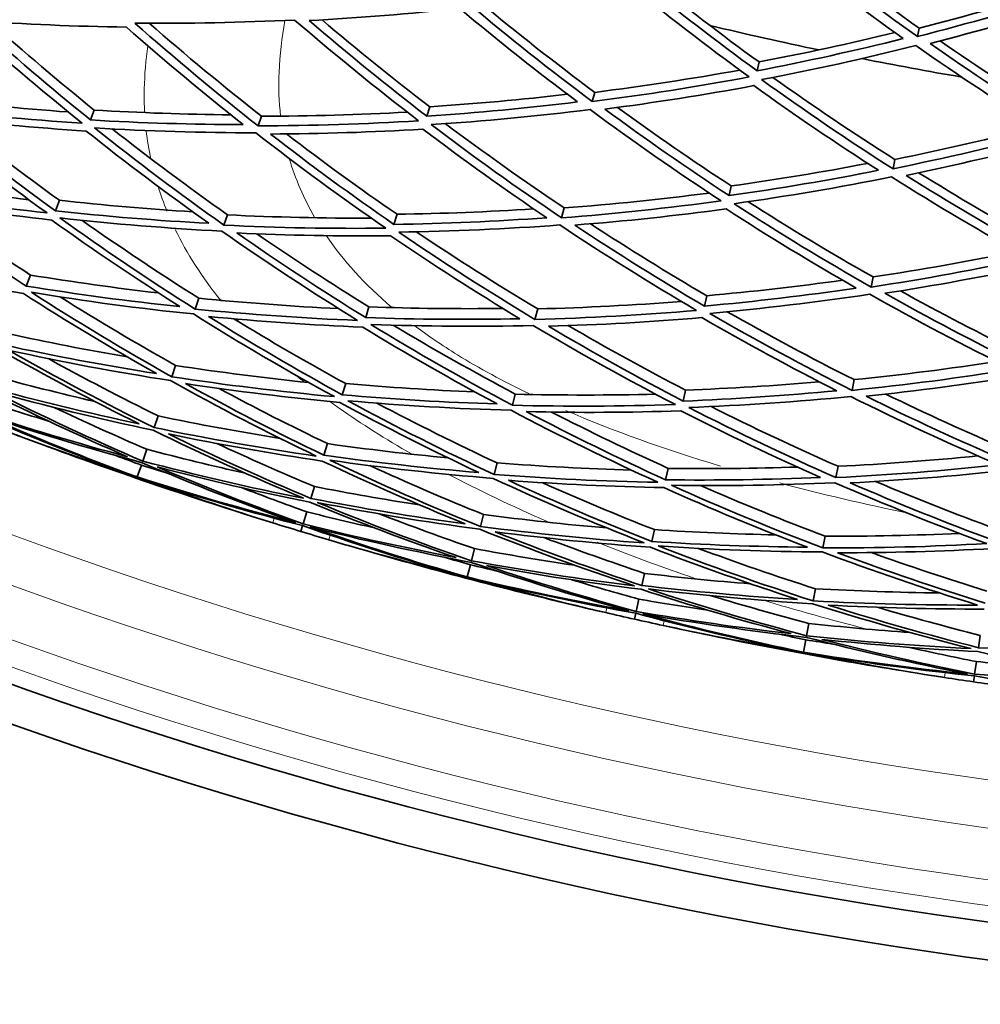
# Model space of a CAD drawing. Units: millimetres. Extents: x 529 to 1095, y -359 to 1701.
# Drawn here: x 722 to 775, y 1156 to 1211 of the extents above; entities that cross this region are included whole.
import ezdxf

# ---------------------------------------------------------------- set-up
doc = ezdxf.new("R2010")
doc.units = ezdxf.units.MM
doc.layers.add('Widoczne (ISO)', color=1, linetype='Continuous', lineweight=35)
doc.layers.add('Widoczne wąskie (ISO)', color=3, linetype='Continuous', lineweight=9)

msp = doc.modelspace()

# ---------------------------------------------------------------- linework, layer by layer
at = {"layer": 'Widoczne (ISO)'}
for p, q in [((771.426, 1210.326), (771.339, 1209.855)), ((762.559, 1208.445), (762.449, 1207.954)), ((753.454, 1206.762), (753.32, 1206.252)), ((725.728, 1205.779), (725.517, 1205.231)), ((744.312, 1205.967), (744.153, 1205.443)), ((734.994, 1205.44), (734.809, 1204.902)), ((770.08, 1203.043), (769.984, 1202.525)), ((761.022, 1201.571), (760.902, 1201.037)), ((723.796, 1200.777), (723.572, 1200.197)), ((742.504, 1200.003), (742.333, 1199.441)), ((751.769, 1200.354), (751.624, 1199.804)), ((733.111, 1199.972), (732.914, 1199.399)), ((722.195, 1196.634), (721.96, 1196.028)), ((768.875, 1196.528), (768.771, 1195.968)), ((731.521, 1195.353), (731.313, 1194.751)), ((759.661, 1195.49), (759.533, 1194.916)), ((740.948, 1194.872), (740.767, 1194.277)), ((750.297, 1194.761), (750.143, 1194.175)), ((730.237, 1191.626), (730.022, 1191)), ((767.823, 1190.841), (767.713, 1190.246)), ((739.659, 1190.621), (739.47, 1189.999)), ((758.491, 1190.257), (758.355, 1189.65)), ((749.054, 1190.036), (748.892, 1189.42)), ((729.274, 1188.826), (729.052, 1188.182)), ((728.638, 1186.98), (728.412, 1186.324)), ((738.649, 1187.292), (738.454, 1186.649)), ((728.337, 1186.105), (728.109, 1185.444)), ((748.052, 1186.224), (747.883, 1185.584)), ((757.522, 1185.922), (757.38, 1185.288)), ((766.935, 1186.037), (766.819, 1185.411)), ((728.101, 1185.421), (728.083, 1185.368)), ((737.929, 1184.915), (737.729, 1184.256)), ((737.503, 1183.513), (737.301, 1182.845)), ((747.298, 1183.361), (747.125, 1182.702)), ((737.272, 1182.748), (737.174, 1182.426)), ((756.762, 1182.527), (756.616, 1181.871)), ((766.218, 1182.161), (766.097, 1181.51)), ((746.802, 1181.472), (746.625, 1180.802)), ((745.438, 1180.905), (745.446, 1180.935)), ((745.45, 1180.934), (745.442, 1180.903)), ((746.566, 1180.578), (746.388, 1179.901)), ((746.382, 1179.878), (746.368, 1179.823)), ((756.22, 1180.103), (756.07, 1179.432)), ((765.679, 1179.249), (765.556, 1178.58)), ((755.9, 1178.673), (755.748, 1177.993)), ((755.726, 1177.894), (755.652, 1177.565)), ((765.324, 1177.33), (765.198, 1176.648)), ((774.819, 1176.664), (774.719, 1175.983)), ((765.156, 1176.42), (765.029, 1175.732)), ((765.025, 1175.708), (765.014, 1175.653)), ((774.606, 1175.214), (774.505, 1174.524)), ((774.49, 1174.424), (774.441, 1174.09))]:
    msp.add_line(p, q, dxfattribs=at)
for radius, start, end in [(224, 256.60153, 258.18356), (224, 258.80327, 260.24257), (270.068, 242.4405, 296.81607), (257, 249.2332, 249.57017), (272.15, 242.42182, 296.84045), (257, 252.43268, 252.76965), (257, 253.49394, 253.83091), (257, 256.69343, 257.0304), (257, 257.75469, 258.09166), (257, 260.95417, 261.29114)]:
    msp.add_arc((811.748, 1428.368), radius, start, end, dxfattribs=at)
for points in [[(771.339, 1209.855), (768.966, 1211.533), (766.649, 1213.275), (764.391, 1215.076)], [(764.897, 1215.199), (767.022, 1213.521), (769.2, 1211.895), (771.426, 1210.326)], [(763.958, 1214.7), (766.104, 1212.992), (768.302, 1211.338), (770.552, 1209.742)], [(756.449, 1213.126), (758.44, 1211.518), (760.477, 1209.956), (762.559, 1208.445)], [(755.086, 1212.967), (757.336, 1211.123), (759.646, 1209.339), (762.013, 1207.619)], [(762.449, 1207.954), (760.207, 1209.587), (758.017, 1211.278), (755.88, 1213.023)], [(779.695, 1212.246), (776.942, 1211.371), (774.155, 1210.573), (771.339, 1209.855)], [(771.426, 1210.326), (774.067, 1210.995), (776.682, 1211.735), (779.267, 1212.542)], [(753.32, 1206.252), (750.963, 1208.012), (748.663, 1209.835), (746.425, 1211.719)], [(747.061, 1211.794), (749.141, 1210.063), (751.273, 1208.385), (753.454, 1206.762)], [(772.034, 1209.468), (774.706, 1210.154), (777.351, 1210.913), (779.965, 1211.74)], [(737.641, 1210.737), (740.428, 1210.887), (743.205, 1211.115), (745.965, 1211.419)], [(745.965, 1211.419), (748.092, 1209.633), (750.274, 1207.902), (752.508, 1206.229)], [(718.258, 1210.862), (720.459, 1208.865), (722.725, 1206.929), (725.05, 1205.058)], [(725.517, 1205.231), (723.314, 1207.008), (721.166, 1208.843), (719.075, 1210.733)], [(719.075, 1210.733), (721.887, 1210.536), (724.699, 1210.418), (727.506, 1210.378)], [(719.949, 1210.675), (721.831, 1208.997), (723.758, 1207.365), (725.728, 1205.779)], [(727.506, 1210.378), (729.61, 1208.52), (731.771, 1206.716), (733.985, 1204.971)], [(727.981, 1210.597), (730.938, 1210.569), (733.889, 1210.627), (736.829, 1210.771)], [(734.809, 1204.902), (732.472, 1206.737), (730.195, 1208.637), (727.981, 1210.597)], [(728.769, 1210.592), (730.793, 1208.823), (732.869, 1207.105), (734.994, 1205.44)], [(736.829, 1210.771), (739.057, 1208.848), (741.347, 1206.985), (743.695, 1205.187)], [(744.153, 1205.443), (741.929, 1207.15), (739.757, 1208.916), (737.641, 1210.737)], [(738.35, 1210.777), (740.292, 1209.127), (742.28, 1207.522), (744.312, 1205.967)], [(762.559, 1208.445), (765.086, 1208.925), (767.595, 1209.47), (770.081, 1210.077)], [(770.552, 1209.742), (767.876, 1209.073), (765.173, 1208.476), (762.449, 1207.954)], [(762.701, 1207.465), (765.575, 1208.013), (768.425, 1208.643), (771.246, 1209.353)], [(771.246, 1209.353), (773.627, 1207.681), (776.063, 1206.073), (778.551, 1204.534)], [(778.961, 1204.901), (776.604, 1206.363), (774.294, 1207.886), (772.034, 1209.468)], [(772.593, 1209.612), (774.698, 1208.156), (776.846, 1206.751), (779.034, 1205.398)], [(753.454, 1206.762), (756.152, 1207.102), (758.834, 1207.514), (761.496, 1207.996)], [(762.013, 1207.619), (759.137, 1207.08), (756.238, 1206.624), (753.32, 1206.252)], [(754.015, 1205.832), (756.783, 1206.19), (759.535, 1206.623), (762.265, 1207.132)], [(762.265, 1207.132), (764.519, 1205.509), (766.824, 1203.944), (769.176, 1202.441)], [(769.984, 1202.525), (767.502, 1204.104), (765.073, 1205.752), (762.701, 1207.465)], [(763.33, 1207.586), (765.533, 1206.015), (767.784, 1204.5), (770.08, 1203.043)], [(744.312, 1205.967), (746.866, 1206.132), (749.41, 1206.362), (751.941, 1206.656)], [(716.36, 1206.446), (719, 1206.118), (721.645, 1205.861), (724.29, 1205.673)], [(752.508, 1206.229), (749.738, 1205.89), (746.951, 1205.627), (744.153, 1205.443)], [(715.982, 1205.568), (718.301, 1203.67), (720.68, 1201.837), (723.115, 1200.075)], [(725.05, 1205.058), (722.071, 1205.246), (719.093, 1205.523), (716.12, 1205.889)], [(725.728, 1205.779), (728.253, 1205.627), (730.778, 1205.54), (733.298, 1205.516)], [(734.994, 1205.44), (737.693, 1205.444), (740.387, 1205.52), (743.071, 1205.668)], [(744.391, 1204.976), (747.343, 1205.167), (750.282, 1205.444), (753.203, 1205.807)], [(753.203, 1205.807), (755.567, 1204.054), (757.989, 1202.366), (760.465, 1200.748)], [(760.902, 1201.037), (758.557, 1202.574), (756.26, 1204.174), (754.015, 1205.832)], [(754.719, 1205.925), (756.778, 1204.424), (758.88, 1202.972), (761.022, 1201.571)], [(723.572, 1200.197), (721.264, 1201.872), (719.008, 1203.609), (716.806, 1205.405)], [(716.806, 1205.405), (719.627, 1205.063), (722.453, 1204.8), (725.28, 1204.618)], [(717.894, 1205.277), (719.821, 1203.731), (721.789, 1202.23), (723.796, 1200.777)], [(733.985, 1204.971), (731.166, 1204.979), (728.342, 1205.065), (725.517, 1205.231)], [(743.695, 1205.187), (740.743, 1205.005), (737.779, 1204.91), (734.809, 1204.902)], [(751.624, 1199.804), (749.157, 1201.46), (746.745, 1203.185), (744.391, 1204.976)], [(745.178, 1205.029), (747.328, 1203.415), (749.526, 1201.856), (751.769, 1200.354)], [(725.28, 1204.618), (727.494, 1202.852), (729.763, 1201.146), (732.081, 1199.502)], [(732.914, 1199.399), (730.468, 1201.127), (728.077, 1202.925), (725.746, 1204.789)], [(725.746, 1204.789), (728.725, 1204.61), (731.704, 1204.52), (734.676, 1204.517)], [(726.722, 1204.733), (728.806, 1203.093), (730.937, 1201.505), (733.111, 1199.972)], [(734.676, 1204.517), (737.02, 1202.689), (739.423, 1200.927), (741.88, 1199.234)], [(735.5, 1204.45), (738.319, 1204.462), (741.132, 1204.553), (743.934, 1204.722)], [(742.333, 1199.441), (740.005, 1201.049), (737.726, 1202.72), (735.5, 1204.45)], [(736.377, 1204.456), (738.378, 1202.923), (740.421, 1201.438), (742.504, 1200.003)], [(743.934, 1204.722), (746.171, 1203.025), (748.46, 1201.387), (750.797, 1199.811)], [(778.551, 1204.534), (775.723, 1203.783), (772.866, 1203.113), (769.984, 1202.525)], [(770.08, 1203.043), (772.744, 1203.583), (775.388, 1204.193), (778.007, 1204.872)], [(770.708, 1202.158), (773.442, 1202.72), (776.154, 1203.357), (778.839, 1204.067)], [(761.022, 1201.571), (763.556, 1201.926), (766.076, 1202.344), (768.578, 1202.825)], [(769.176, 1202.441), (766.438, 1201.898), (763.679, 1201.429), (760.902, 1201.037)], [(771.403, 1202.303), (773.568, 1200.959), (775.772, 1199.667), (778.012, 1198.429)], [(714.431, 1201.958), (716.986, 1201.506), (719.55, 1201.121), (722.118, 1200.803)], [(761.175, 1200.589), (764.104, 1200.999), (767.014, 1201.494), (769.9, 1202.072)], [(769.9, 1202.072), (772.388, 1200.5), (774.929, 1198.997), (777.518, 1197.567)], [(777.932, 1197.888), (775.48, 1199.247), (773.07, 1200.671), (770.708, 1202.158)], [(723.115, 1200.075), (720.129, 1200.418), (717.148, 1200.85), (714.179, 1201.372)], [(751.769, 1200.354), (754.46, 1200.558), (757.14, 1200.834), (759.806, 1201.181)], [(721.96, 1196.028), (719.556, 1197.59), (717.198, 1199.218), (714.892, 1200.91)], [(714.892, 1200.91), (717.71, 1200.419), (720.538, 1200.009), (723.372, 1199.68)], [(716.274, 1200.676), (718.213, 1199.283), (720.187, 1197.935), (722.195, 1196.634)], [(723.796, 1200.777), (726.258, 1200.503), (728.724, 1200.291), (731.19, 1200.139)], [(760.465, 1200.748), (757.535, 1200.347), (754.586, 1200.032), (751.624, 1199.804)], [(768.771, 1195.968), (766.189, 1197.437), (763.655, 1198.978), (761.175, 1200.589)], [(761.955, 1200.7), (764.219, 1199.251), (766.527, 1197.859), (768.875, 1196.528)], [(732.081, 1199.502), (729.243, 1199.653), (726.405, 1199.885), (723.572, 1200.197)], [(742.504, 1200.003), (745.033, 1200.04), (747.556, 1200.14), (750.072, 1200.303)], [(752.347, 1199.404), (755.157, 1199.625), (757.956, 1199.925), (760.738, 1200.302)], [(760.738, 1200.302), (763.094, 1198.776), (765.498, 1197.312), (767.946, 1195.915)], [(723.372, 1199.68), (725.69, 1198.018), (728.059, 1196.419), (730.475, 1194.887)], [(731.313, 1194.751), (728.765, 1196.361), (726.268, 1198.045), (723.827, 1199.8)], [(723.827, 1199.8), (726.815, 1199.467), (729.808, 1199.223), (732.8, 1199.069)], [(725.054, 1199.668), (727.17, 1198.176), (729.326, 1196.737), (731.521, 1195.353)], [(733.111, 1199.972), (735.768, 1199.842), (738.425, 1199.781), (741.077, 1199.791)], [(750.797, 1199.811), (747.985, 1199.609), (745.163, 1199.485), (742.333, 1199.441)], [(753.221, 1199.475), (755.33, 1198.095), (757.478, 1196.766), (759.661, 1195.49)], [(732.8, 1199.069), (735.253, 1197.348), (737.762, 1195.698), (740.321, 1194.121)], [(741.88, 1199.234), (738.896, 1199.2), (735.905, 1199.255), (732.914, 1199.399)], [(740.767, 1194.277), (738.342, 1195.775), (735.963, 1197.34), (733.634, 1198.968)], [(733.634, 1198.968), (736.472, 1198.836), (739.31, 1198.784), (742.143, 1198.812)], [(734.728, 1198.921), (736.765, 1197.522), (738.839, 1196.172), (740.948, 1194.872)], [(742.595, 1199.017), (745.579, 1199.06), (748.556, 1199.191), (751.52, 1199.41)], [(750.143, 1194.175), (747.575, 1195.717), (745.058, 1197.332), (742.595, 1199.017)], [(743.572, 1199.034), (745.772, 1197.553), (748.015, 1196.128), (750.297, 1194.761)], [(751.52, 1199.41), (753.993, 1197.761), (756.52, 1196.182), (759.097, 1194.676)], [(759.533, 1194.916), (757.092, 1196.347), (754.695, 1197.844), (752.347, 1199.404)], [(742.143, 1198.812), (744.482, 1197.216), (746.871, 1195.683), (749.305, 1194.216)], [(768.875, 1196.528), (771.543, 1196.931), (774.196, 1197.406), (776.829, 1197.95)], [(713.35, 1197.289), (716.152, 1196.649), (718.971, 1196.09), (721.799, 1195.611)], [(777.518, 1197.567), (774.625, 1196.949), (771.708, 1196.416), (768.771, 1195.968)], [(769.522, 1195.623), (772.308, 1196.053), (775.077, 1196.56), (777.823, 1197.142)], [(722.195, 1196.634), (724.555, 1196.247), (726.923, 1195.917), (729.294, 1195.644)], [(759.661, 1195.49), (762.181, 1195.714), (764.69, 1196.002), (767.186, 1196.351)], [(730.475, 1194.887), (727.63, 1195.186), (724.79, 1195.567), (721.96, 1196.028)], [(730.022, 1191), (727.38, 1192.482), (724.785, 1194.043), (722.242, 1195.678)], [(722.242, 1195.678), (725.225, 1195.188), (728.219, 1194.787), (731.219, 1194.477)], [(767.946, 1195.915), (765.157, 1195.504), (762.352, 1195.171), (759.533, 1194.916)], [(770.388, 1195.759), (772.594, 1194.54), (774.835, 1193.374), (777.107, 1192.263)], [(721.799, 1195.611), (724.215, 1194.063), (726.676, 1192.582), (729.181, 1191.171)], [(723.832, 1195.426), (725.934, 1194.108), (728.07, 1192.841), (730.237, 1191.626)], [(731.521, 1195.353), (734.102, 1195.093), (736.688, 1194.899), (739.273, 1194.773)], [(750.297, 1194.761), (752.957, 1194.828), (755.611, 1194.965), (758.255, 1195.172)], [(759.826, 1194.513), (762.798, 1194.778), (765.757, 1195.13), (768.697, 1195.568)], [(768.697, 1195.568), (771.286, 1194.107), (773.923, 1192.72), (776.605, 1191.41)], [(777.022, 1191.682), (774.481, 1192.928), (771.98, 1194.242), (769.522, 1195.623)], [(740.321, 1194.121), (737.318, 1194.241), (734.313, 1194.451), (731.313, 1194.751)], [(740.948, 1194.872), (743.424, 1194.782), (745.898, 1194.753), (748.369, 1194.784)], [(759.097, 1194.676), (756.124, 1194.421), (753.137, 1194.254), (750.143, 1194.175)], [(760.799, 1194.603), (763.103, 1193.29), (765.445, 1192.035), (767.823, 1190.841)], [(731.219, 1194.477), (733.774, 1192.875), (736.38, 1191.347), (739.033, 1189.897)], [(739.47, 1189.999), (736.956, 1191.378), (734.484, 1192.827), (732.058, 1194.342)], [(732.058, 1194.342), (734.905, 1194.062), (737.756, 1193.864), (740.606, 1193.746)], [(733.454, 1194.212), (735.492, 1192.967), (737.561, 1191.77), (739.659, 1190.621)], [(749.305, 1194.216), (746.464, 1194.156), (743.616, 1194.176), (740.767, 1194.277)], [(750.893, 1193.798), (753.734, 1193.877), (756.568, 1194.037), (759.39, 1194.275)], [(759.39, 1194.275), (761.842, 1192.857), (764.338, 1191.506), (766.874, 1190.224)], [(767.713, 1190.246), (765.038, 1191.592), (762.407, 1193.016), (759.826, 1194.513)], [(740.606, 1193.746), (743.042, 1192.261), (745.523, 1190.843), (748.046, 1189.494)], [(748.892, 1189.42), (746.231, 1190.837), (743.616, 1192.331), (741.052, 1193.9)], [(741.052, 1193.9), (744.056, 1193.789), (747.059, 1193.768), (750.054, 1193.837)], [(742.285, 1193.859), (744.506, 1192.529), (746.763, 1191.254), (749.054, 1190.036)], [(750.054, 1193.837), (752.628, 1192.303), (755.253, 1190.844), (757.922, 1189.462)], [(758.355, 1189.65), (755.826, 1190.964), (753.337, 1192.348), (750.893, 1193.798)], [(751.987, 1193.833), (754.123, 1192.589), (756.291, 1191.397), (758.491, 1190.257)], [(720.94, 1193.389), (723.136, 1192.911), (725.34, 1192.482), (727.552, 1192.102)], [(720.578, 1192.45), (723.081, 1191.025), (725.627, 1189.669), (728.212, 1188.387)], [(729.181, 1191.171), (726.342, 1191.62), (723.512, 1192.15), (720.698, 1192.762)], [(729.052, 1188.182), (726.325, 1189.529), (723.641, 1190.957), (721.005, 1192.463)], [(721.005, 1192.463), (723.971, 1191.814), (726.954, 1191.255), (729.948, 1190.786)], [(723.188, 1192.002), (725.191, 1190.898), (727.22, 1189.839), (729.274, 1188.826)], [(767.823, 1190.841), (770.47, 1191.106), (773.107, 1191.44), (775.728, 1191.842)], [(730.237, 1191.626), (732.694, 1191.249), (735.157, 1190.932), (737.624, 1190.677)], [(776.605, 1191.41), (773.659, 1190.935), (770.693, 1190.546), (767.713, 1190.246)], [(720.045, 1191.072), (721.946, 1190.552), (723.857, 1190.069), (725.776, 1189.623)], [(729.948, 1190.786), (732.597, 1189.312), (735.292, 1187.916), (738.028, 1186.602)], [(739.033, 1189.897), (736.023, 1190.174), (733.017, 1190.542), (730.022, 1191)], [(758.491, 1190.257), (760.967, 1190.351), (763.437, 1190.506), (765.899, 1190.721)], [(768.489, 1189.925), (771.316, 1190.215), (774.13, 1190.585), (776.927, 1191.032)], [(719.718, 1190.226), (722.301, 1188.931), (724.922, 1187.709), (727.577, 1186.564)], [(728.212, 1188.387), (725.39, 1188.988), (722.583, 1189.669), (719.797, 1190.43)], [(728.412, 1186.324), (725.612, 1187.527), (722.848, 1188.815), (720.128, 1190.184)], [(720.128, 1190.184), (723.065, 1189.376), (726.024, 1188.659), (729, 1188.031)], [(738.454, 1186.649), (735.86, 1187.899), (733.304, 1189.223), (730.79, 1190.617)], [(730.79, 1190.617), (733.632, 1190.187), (736.484, 1189.839), (739.341, 1189.572)], [(732.647, 1190.348), (734.623, 1189.285), (736.625, 1188.266), (738.649, 1187.292)], [(739.659, 1190.621), (742.042, 1190.411), (744.427, 1190.258), (746.813, 1190.161)], [(766.874, 1190.224), (764.045, 1189.953), (761.204, 1189.761), (758.355, 1189.65)], [(719.517, 1189.705), (720.738, 1189.301), (721.964, 1188.912), (723.195, 1188.538)], [(748.046, 1189.494), (745.187, 1189.581), (742.327, 1189.749), (739.47, 1189.999)], [(747.883, 1185.584), (745.138, 1186.866), (742.434, 1188.23), (739.777, 1189.672)], [(739.777, 1189.672), (742.788, 1189.404), (745.804, 1189.227), (748.819, 1189.141)], [(749.054, 1190.036), (751.648, 1189.969), (754.241, 1189.968), (756.829, 1190.034)], [(758.667, 1189.295), (761.671, 1189.408), (764.667, 1189.611), (767.649, 1189.902)], [(767.649, 1189.902), (770.33, 1188.563), (773.056, 1187.303), (775.821, 1186.123)], [(776.239, 1186.343), (773.618, 1187.465), (771.033, 1188.66), (768.489, 1189.925)], [(769.577, 1190.041), (771.799, 1188.96), (774.051, 1187.931), (776.329, 1186.958)], [(723.508, 1189.297), (725.203, 1188.493), (726.913, 1187.72), (728.638, 1186.98)], [(739.341, 1189.572), (741.864, 1188.207), (744.429, 1186.913), (747.032, 1185.692)], [(741.382, 1189.538), (743.575, 1188.38), (745.8, 1187.275), (748.052, 1186.224)], [(748.819, 1189.141), (751.486, 1187.733), (754.198, 1186.403), (756.952, 1185.154)], [(757.922, 1189.462), (754.918, 1189.358), (751.906, 1189.344), (748.892, 1189.42)], [(749.666, 1189.068), (752.525, 1189.001), (755.383, 1189.015), (758.234, 1189.109)], [(758.234, 1189.109), (760.774, 1187.809), (763.353, 1186.579), (765.969, 1185.422)], [(766.819, 1185.411), (764.06, 1186.626), (761.341, 1187.922), (758.667, 1189.295)], [(759.9, 1189.347), (762.213, 1188.185), (764.559, 1187.081), (766.935, 1186.037)], [(719.229, 1188.96), (721.881, 1187.802), (724.567, 1186.721), (727.282, 1185.717)], [(727.577, 1186.564), (724.785, 1187.314), (722.012, 1188.145), (719.266, 1189.055)], [(728.109, 1185.444), (725.245, 1186.498), (722.414, 1187.638), (719.62, 1188.862)], [(719.62, 1188.862), (722.514, 1187.899), (725.437, 1187.023), (728.382, 1186.237)], [(729.274, 1188.826), (731.515, 1188.36), (733.766, 1187.946), (736.024, 1187.583)], [(757.38, 1185.288), (754.77, 1186.476), (752.198, 1187.737), (749.666, 1189.068)], [(751.068, 1189.042), (753.192, 1187.952), (755.344, 1186.912), (757.522, 1185.922)], [(727.282, 1185.717), (725.045, 1186.447), (722.825, 1187.231), (720.625, 1188.065)], [(729, 1188.031), (731.731, 1186.693), (734.505, 1185.437), (737.316, 1184.266)], [(738.028, 1186.602), (735.024, 1187.038), (732.029, 1187.565), (729.052, 1188.182)], [(722.039, 1187.533), (724.045, 1186.786), (726.066, 1186.082), (728.101, 1185.421)], [(728.083, 1185.368), (726.059, 1186.064), (724.045, 1186.786), (722.039, 1187.533)], [(737.729, 1184.256), (735.064, 1185.372), (732.433, 1186.563), (729.84, 1187.827)], [(729.84, 1187.827), (732.666, 1187.246), (735.507, 1186.746), (738.357, 1186.329)], [(728.638, 1186.98), (730.453, 1186.502), (732.276, 1186.057), (734.107, 1185.647)], [(732.521, 1187.301), (734.307, 1186.471), (736.11, 1185.675), (737.929, 1184.915)], [(738.649, 1187.292), (740.874, 1186.978), (743.104, 1186.714), (745.338, 1186.5)], [(726.917, 1186.636), (727.39, 1186.456), (727.863, 1186.28), (728.337, 1186.105)], [(747.032, 1185.692), (744.167, 1185.929), (741.306, 1186.248), (738.454, 1186.649)], [(747.125, 1182.702), (744.306, 1183.842), (741.523, 1185.067), (738.782, 1186.373)], [(738.782, 1186.373), (741.789, 1185.946), (744.805, 1185.61), (747.826, 1185.366)], [(766.935, 1186.037), (769.526, 1186.162), (772.112, 1186.354), (774.688, 1186.612)], [(728.337, 1186.105), (728.818, 1185.951), (729.299, 1185.799), (729.782, 1185.649)], [(728.382, 1186.237), (731.187, 1185.043), (734.029, 1183.934), (736.903, 1182.912)], [(737.316, 1184.266), (734.33, 1184.862), (731.36, 1185.548), (728.412, 1186.324)], [(737.301, 1182.845), (734.576, 1183.819), (731.88, 1184.871), (729.217, 1185.999)], [(729.217, 1185.999), (732.015, 1185.267), (734.833, 1184.616), (737.665, 1184.047)], [(738.357, 1186.329), (740.96, 1185.093), (743.6, 1183.931), (746.272, 1182.844)], [(740.994, 1186.076), (743.073, 1185.124), (745.176, 1184.218), (747.298, 1183.361)], [(748.052, 1186.224), (750.529, 1186.03), (753.009, 1185.898), (755.489, 1185.827)], [(757.522, 1185.922), (759.913, 1185.89), (762.304, 1185.914), (764.69, 1185.995)], [(775.821, 1186.123), (772.832, 1185.797), (769.83, 1185.559), (766.819, 1185.411)], [(734.178, 1183.354), (732.138, 1184), (730.106, 1184.671), (728.083, 1185.368)], [(728.101, 1185.421), (730.112, 1184.689), (732.138, 1184), (734.178, 1183.354)], [(736.903, 1182.912), (733.948, 1183.667), (731.014, 1184.511), (728.109, 1185.444)], [(747.826, 1185.366), (750.576, 1184.092), (753.367, 1182.9), (756.194, 1181.793)], [(756.952, 1185.154), (753.929, 1185.206), (750.904, 1185.349), (747.883, 1185.584)], [(765.969, 1185.422), (763.112, 1185.296), (760.247, 1185.251), (757.38, 1185.288)], [(767.616, 1185.117), (770.473, 1185.263), (773.322, 1185.489), (776.158, 1185.795)], [(735.621, 1182.902), (733.373, 1183.599), (731.141, 1184.349), (728.928, 1185.15)], [(728.928, 1185.15), (731.686, 1184.27), (734.469, 1183.468), (737.272, 1182.748)], [(733.887, 1184.857), (735.086, 1184.394), (736.292, 1183.945), (737.503, 1183.513)], [(737.929, 1184.915), (739.863, 1184.537), (741.805, 1184.197), (743.751, 1183.896)], [(756.616, 1181.871), (753.936, 1182.926), (751.288, 1184.056), (748.678, 1185.259)], [(748.678, 1185.259), (751.544, 1185.042), (754.414, 1184.906), (757.282, 1184.852)], [(750.55, 1185.129), (752.599, 1184.216), (754.671, 1183.349), (756.762, 1182.527)], [(757.282, 1184.852), (759.9, 1183.679), (762.554, 1182.579), (765.24, 1181.555)], [(757.71, 1184.984), (760.733, 1184.941), (763.754, 1184.989), (766.766, 1185.127)], [(766.097, 1181.51), (763.265, 1182.585), (760.467, 1183.744), (757.71, 1184.984)], [(759.32, 1184.97), (761.594, 1183.978), (763.894, 1183.041), (766.218, 1182.161)], [(766.766, 1185.127), (769.53, 1183.921), (772.334, 1182.796), (775.173, 1181.755)], [(775.59, 1181.921), (772.899, 1182.912), (770.24, 1183.978), (767.616, 1185.117)], [(769.016, 1185.195), (771.215, 1184.266), (773.439, 1183.389), (775.684, 1182.564)], [(746.272, 1182.844), (743.414, 1183.233), (740.564, 1183.704), (737.729, 1184.256)], [(737.665, 1184.047), (740.337, 1182.947), (743.042, 1181.924), (745.775, 1180.978)], [(746.625, 1180.802), (743.743, 1181.793), (740.892, 1182.872), (738.077, 1184.035)], [(738.077, 1184.035), (741.066, 1183.448), (744.07, 1182.952), (747.084, 1182.547)], [(737.503, 1183.513), (738.751, 1183.2), (740.003, 1182.903), (741.258, 1182.622)], [(741.514, 1183.401), (743.264, 1182.726), (745.027, 1182.083), (746.802, 1181.472)], [(747.298, 1183.361), (749.568, 1183.063), (751.844, 1182.816), (754.123, 1182.622)], [(737.174, 1182.426), (736.656, 1182.583), (736.138, 1182.741), (735.621, 1182.902)], [(737.272, 1182.748), (740.003, 1181.791), (742.762, 1180.911), (745.544, 1180.112)], [(745.775, 1180.978), (742.934, 1181.519), (740.108, 1182.142), (737.301, 1182.845)], [(746.388, 1179.901), (743.454, 1180.739), (740.546, 1181.666), (737.669, 1182.679)], [(737.669, 1182.679), (740.626, 1181.934), (743.606, 1181.277), (746.602, 1180.712)], [(747.084, 1182.547), (749.908, 1181.416), (752.767, 1180.37), (755.658, 1179.41)], [(756.194, 1181.793), (753.165, 1182.004), (750.14, 1182.307), (747.125, 1182.702)], [(738.73, 1181.959), (738.211, 1182.113), (737.692, 1182.268), (737.174, 1182.426)], [(756.07, 1179.432), (753.33, 1180.346), (750.618, 1181.338), (747.937, 1182.406)], [(747.937, 1182.406), (750.799, 1182.037), (753.669, 1181.75), (756.543, 1181.545)], [(750.65, 1182.081), (752.493, 1181.386), (754.35, 1180.726), (756.22, 1180.103)], [(756.762, 1182.527), (759.004, 1182.379), (761.248, 1182.282), (763.491, 1182.234)], [(766.218, 1182.161), (768.703, 1182.152), (771.186, 1182.204), (773.664, 1182.317)], [(745.544, 1180.112), (743.259, 1180.674), (740.986, 1181.29), (738.73, 1181.959)], [(740.18, 1181.534), (742.236, 1180.938), (744.304, 1180.386), (746.382, 1179.878)], [(746.368, 1179.823), (744.298, 1180.368), (742.236, 1180.938), (740.18, 1181.534)], [(746.802, 1181.472), (748.647, 1181.13), (750.499, 1180.823), (752.355, 1180.55)], [(756.543, 1181.545), (759.23, 1180.506), (761.949, 1179.543), (764.695, 1178.658)], [(765.24, 1181.555), (762.366, 1181.578), (759.489, 1181.683), (756.616, 1181.871)], [(765.556, 1178.58), (762.66, 1179.507), (759.794, 1180.522), (756.963, 1181.621)], [(756.963, 1181.621), (759.993, 1181.419), (763.026, 1181.308), (766.056, 1181.288)], [(759.191, 1181.489), (761.335, 1180.694), (763.499, 1179.947), (765.679, 1179.249)], [(775.173, 1181.755), (772.154, 1181.583), (769.127, 1181.501), (766.097, 1181.51)], [(766.914, 1181.245), (769.788, 1181.241), (772.661, 1181.319), (775.525, 1181.479)], [(745.112, 1181.001), (745.596, 1180.858), (746.081, 1180.716), (746.566, 1180.578)], [(766.056, 1181.288), (768.894, 1180.223), (771.766, 1179.241), (774.667, 1178.347)], [(775.082, 1178.456), (772.331, 1179.309), (769.607, 1180.239), (766.914, 1181.245)], [(768.79, 1181.254), (770.902, 1180.496), (773.033, 1179.785), (775.179, 1179.121)], [(746.566, 1180.578), (747.057, 1180.46), (747.549, 1180.344), (748.041, 1180.23)], [(746.602, 1180.712), (749.488, 1179.73), (752.404, 1178.835), (755.346, 1178.029)], [(755.658, 1179.41), (752.635, 1179.783), (749.622, 1180.247), (746.625, 1180.802)], [(755.748, 1177.993), (752.959, 1178.762), (750.192, 1179.61), (747.453, 1180.537)], [(747.453, 1180.537), (750.297, 1180.015), (753.155, 1179.576), (756.022, 1179.218)], [(752.596, 1178.268), (750.514, 1178.76), (748.437, 1179.279), (746.368, 1179.823)], [(746.382, 1179.878), (748.442, 1179.297), (750.514, 1178.76), (752.596, 1178.268)], [(755.346, 1178.029), (752.343, 1178.563), (749.355, 1179.187), (746.388, 1179.901)], [(756.22, 1180.103), (758.177, 1179.87), (760.139, 1179.676), (762.102, 1179.52)], [(754.068, 1177.924), (751.775, 1178.453), (749.493, 1179.034), (747.227, 1179.669)], [(747.227, 1179.669), (750.043, 1178.996), (752.877, 1178.404), (755.726, 1177.894)], [(752.194, 1179.745), (753.425, 1179.372), (754.66, 1179.015), (755.9, 1178.673)], [(764.695, 1178.658), (761.815, 1178.834), (758.938, 1179.092), (756.07, 1179.432)], [(756.022, 1179.218), (758.768, 1178.32), (761.542, 1177.5), (764.337, 1176.761)], [(765.198, 1176.648), (762.25, 1177.422), (759.327, 1178.286), (756.434, 1179.237)], [(756.434, 1179.237), (759.457, 1178.874), (762.49, 1178.602), (765.527, 1178.422)], [(759.908, 1178.86), (761.703, 1178.317), (763.509, 1177.806), (765.324, 1177.33)], [(765.679, 1179.249), (767.965, 1179.121), (770.253, 1179.045), (772.54, 1179.02)], [(755.9, 1178.673), (757.168, 1178.454), (758.438, 1178.251), (759.71, 1178.064)], [(765.527, 1178.422), (768.426, 1177.504), (771.356, 1176.673), (774.309, 1175.931)], [(774.667, 1178.347), (771.631, 1178.333), (768.592, 1178.41), (765.556, 1178.58)], [(774.719, 1175.983), (771.918, 1176.691), (769.14, 1177.479), (766.388, 1178.345)], [(766.388, 1178.345), (769.269, 1178.19), (772.152, 1178.116), (775.033, 1178.126)], [(769.117, 1178.223), (771.006, 1177.666), (772.907, 1177.146), (774.819, 1176.664)], [(755.652, 1177.565), (755.124, 1177.683), (754.596, 1177.803), (754.068, 1177.924)], [(755.726, 1177.894), (758.52, 1177.142), (761.337, 1176.47), (764.171, 1175.879)], [(764.337, 1176.761), (761.464, 1177.089), (758.599, 1177.5), (755.748, 1177.993)], [(765.029, 1175.732), (762.041, 1176.35), (759.071, 1177.058), (756.127, 1177.855)], [(756.127, 1177.855), (759.132, 1177.331), (762.152, 1176.898), (765.181, 1176.556)], [(757.239, 1177.215), (756.71, 1177.33), (756.181, 1177.447), (755.652, 1177.565)], [(764.171, 1175.879), (761.85, 1176.27), (759.539, 1176.716), (757.239, 1177.215)], [(765.324, 1177.33), (767.19, 1177.126), (769.059, 1176.956), (770.93, 1176.822)], [(758.717, 1176.899), (760.811, 1176.457), (762.914, 1176.06), (765.025, 1175.708)], [(765.014, 1175.653), (762.91, 1176.042), (760.811, 1176.457), (758.717, 1176.899)], [(763.674, 1176.734), (764.167, 1176.627), (764.662, 1176.522), (765.156, 1176.42)], [(765.181, 1176.556), (768.132, 1175.792), (771.108, 1175.116), (774.101, 1174.531)], [(774.309, 1175.931), (771.267, 1176.078), (768.228, 1176.317), (765.198, 1176.648)], [(765.156, 1176.42), (765.655, 1176.339), (766.154, 1176.26), (766.653, 1176.183)], [(774.505, 1174.524), (771.666, 1175.084), (768.843, 1175.724), (766.043, 1176.445)], [(766.043, 1176.445), (768.918, 1176.136), (771.801, 1175.91), (774.687, 1175.766)], [(770.83, 1176.008), (772.085, 1175.727), (773.344, 1175.463), (774.606, 1175.214)], [(771.341, 1174.564), (769.228, 1174.901), (767.119, 1175.264), (765.014, 1175.653)], [(765.025, 1175.708), (767.122, 1175.282), (769.228, 1174.901), (771.341, 1174.564)], [(774.101, 1174.531), (771.067, 1174.84), (768.041, 1175.24), (765.029, 1175.732)], [(772.834, 1174.331), (770.508, 1174.687), (768.19, 1175.098), (765.883, 1175.563)], [(765.883, 1175.563), (768.741, 1175.101), (771.611, 1174.721), (774.49, 1174.424)], [(774.687, 1175.766), (777.492, 1175.075), (780.319, 1174.464), (783.161, 1173.934)], [(783.377, 1175.853), (780.492, 1175.814), (777.604, 1175.857), (774.719, 1175.983)], [(774.606, 1175.214), (775.886, 1175.09), (777.168, 1174.981), (778.45, 1174.89)], [(774.49, 1174.424), (777.333, 1173.881), (780.191, 1173.421), (783.061, 1173.042)], [(783.161, 1173.934), (780.272, 1174.048), (777.385, 1174.245), (774.505, 1174.524)], [(774.441, 1174.09), (773.905, 1174.169), (773.37, 1174.249), (772.834, 1174.331)], [(776.049, 1173.86), (775.513, 1173.935), (774.977, 1174.012), (774.441, 1174.09)]]:
    msp.add_open_spline(points, degree=3, dxfattribs=at)
at = {"layer": 'Widoczne wąskie (ISO)'}
for p, q in [((735.621, 1182.902), (735.701, 1183.161)), ((738.807, 1182.219), (738.73, 1181.959)), ((754.068, 1177.924), (754.129, 1178.188)), ((757.296, 1177.48), (757.239, 1177.215)), ((772.834, 1174.331), (772.876, 1174.599))]:
    msp.add_line(p, q, dxfattribs=at)
for radius, start, end in [(262.264, 242.51317, 296.72122), (264.904, 242.4881, 296.75393), (267.742, 242.46171, 296.78838), (269.162, 242.44872, 296.80533)]:
    msp.add_arc((811.748, 1428.368), radius, start, end, dxfattribs=at)
for points in [[(728.873, 1210.485), (728.88, 1210.519), (728.886, 1210.553), (728.893, 1210.587)], [(728.862, 1203.067), (728.75, 1203.59), (728.665, 1204.113), (728.605, 1204.635)], [(736.534, 1203.095), (736.861, 1201.981), (737.33, 1200.881), (737.957, 1199.804)], [(729.755, 1200.182), (729.572, 1200.629), (729.41, 1201.076), (729.269, 1201.524)], [(732.771, 1195.18), (731.703, 1196.498), (730.858, 1197.828), (730.211, 1199.163)], [(738.577, 1198.821), (739.509, 1197.452), (740.709, 1196.123), (742.208, 1194.845)], [(733.781, 1194.011), (733.738, 1194.058), (733.695, 1194.106), (733.652, 1194.153)], [(737.367, 1190.699), (737.194, 1190.837), (737.023, 1190.975), (736.856, 1191.113)], [(751.862, 1189.127), (754.463, 1188.002), (757.338, 1186.974), (760.422, 1186.045)], [(750.813, 1182.98), (748.879, 1183.823), (747.044, 1184.701), (745.326, 1185.609)], [(763.713, 1185.113), (766.009, 1184.5), (768.399, 1183.939), (770.862, 1183.428)], [(759.023, 1179.824), (757.149, 1180.459), (755.333, 1181.127), (753.584, 1181.825)], [(768.538, 1177.016), (766.566, 1177.517), (764.631, 1178.057), (762.743, 1178.63)]]:
    msp.add_open_spline(points, degree=3, dxfattribs=at)
for points, knots in [([(736.294, 1210.741), (736.116, 1209.78), (736.003, 1208.828), (735.93, 1207.064), (735.959, 1206.248), (736.055, 1205.438)], [-18.921329, -18.921329, -18.921329, -18.921329, -17.867067, -17.867067, -16.953219, -16.953219, -16.953219, -16.953219]), ([(728.521, 1205.634), (728.497, 1206.077), (728.49, 1206.519), (728.517, 1207.752), (728.581, 1208.543), (728.689, 1209.336)], [17.401164, 17.401164, 17.401164, 17.401164, 17.867067, 17.867067, 18.702125, 18.702125, 18.702125, 18.702125]), ([(743.468, 1193.836), (744.202, 1193.284), (744.995, 1192.743), (747.06, 1191.467), (748.38, 1190.752), (749.798, 1190.069)], [-12.318345, -12.318345, -12.318345, -12.318345, -11.593001, -11.593001, -10.568075, -10.568075, -10.568075, -10.568075]), ([(743.312, 1186.719), (741.874, 1187.544), (740.533, 1188.391), (739.127, 1189.378), (738.954, 1189.501), (738.784, 1189.625)], [10.636447, 10.636447, 10.636447, 10.636447, 11.593001, 11.593001, 11.729193, 11.729193, 11.729193, 11.729193])]:
    msp.add_open_spline(points, degree=3, knots=knots, dxfattribs=at)

doc.saveas('drawing.dxf')
